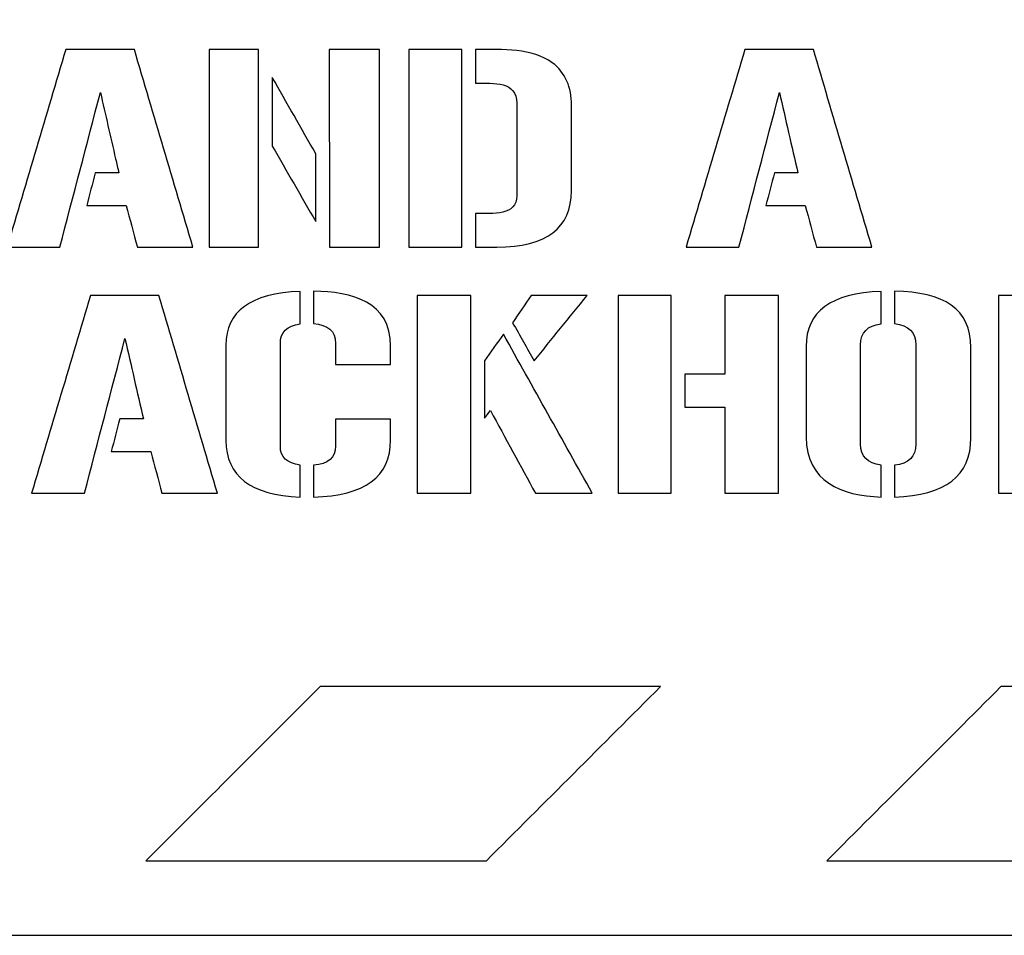
# Model space of a CAD drawing. Units: inches. Extents: x -3.34 to 3.34, y -3.76 to 3.76.
# Drawn here: x -0.98 to 1.08, y -3.76 to -1.83 of the extents above; entities that cross this region are included whole.
import ezdxf

# ---------------------------------------------------------------- set-up
doc = ezdxf.new("R2010")
doc.units = ezdxf.units.IN
doc.header["$MEASUREMENT"] = 0
doc.layers.add('Layer 1', color=7, linetype='Continuous')

msp = doc.modelspace()

# ---------------------------------------------------------------- linework, layer by layer
at = {"layer": 'Layer 1', "color": 250}
for points, knots in [([(3.3383, 3.7556), (3.3383, 1.2519), (3.3383, -1.2519), (3.3383, -3.7556), (3.3383, -3.7556), (1.1128, -3.7556), (-1.1127, -3.7556), (-3.3382, -3.7556), (-3.3382, -3.7556), (-3.3382, -3.6245), (-3.3382, -3.4934), (-3.3382, -3.3623), (-3.3382, -3.3623), (-3.3382, -3.3623), (-3.3383, -3.3624), (-3.3383, -3.3624), (-3.3383, -3.3624), (-3.3383, -3.1243), (-3.3383, -2.8862), (-3.3383, -2.6482), (-3.3383, -2.6482), (-3.3383, -2.6482), (-3.3382, -2.6482), (-3.3382, -2.6482), (-3.3382, -2.6482), (-3.3382, -2.4101), (-3.3382, -2.172), (-3.3382, -1.9339), (-3.3382, -1.9339), (-3.3382, -1.9339), (-3.3383, -1.9339), (-3.3383, -1.9339), (-3.3383, -1.9339), (-3.3383, -1.6959), (-3.3383, -1.4578), (-3.3383, -1.2198), (-3.3383, -1.2198), (-3.3383, -1.2197), (-3.3382, -1.2197), (-3.3382, -1.2197), (-3.3382, -1.2197), (-3.3382, -0.9816), (-3.3382, -0.7435), (-3.3382, -0.5055), (-3.3382, -0.5055), (-3.3382, -0.5055), (-3.3383, -0.5055), (-3.3383, -0.5055), (-3.3383, -0.5055), (-3.3383, -0.2674), (-3.3383, -0.0294), (-3.3383, 0.2087), (-3.3383, 0.2087), (-3.3383, 0.2087), (-3.3382, 0.2087), (-3.3382, 0.2087), (-3.3382, 0.2087), (-3.3382, 0.4468), (-3.3382, 0.6849), (-3.3382, 0.9229), (-3.3382, 0.9229), (-3.3382, 0.9229), (-3.3383, 0.9229), (-3.3383, 0.9229), (-3.3383, 0.9229), (-3.3383, 1.161), (-3.3383, 1.3991), (-3.3383, 1.6371), (-3.3383, 1.6371), (-3.3383, 1.6371), (-3.3382, 1.6371), (-3.3382, 1.6372), (-3.3382, 1.6372), (-3.3382, 1.8752), (-3.3382, 2.1133), (-3.3382, 2.3514), (-3.3382, 2.3514), (-3.3382, 2.3514), (-3.3383, 2.3514), (-3.3383, 2.3514), (-3.3383, 2.3514), (-3.3383, 2.5895), (-3.3383, 2.8276), (-3.3383, 3.0656), (-3.3383, 3.0656), (-3.3383, 3.0656), (-3.3382, 3.0656), (-3.3382, 3.0656), (-3.3382, 3.0656), (-3.3382, 3.2956), (-3.3382, 3.5256), (-3.3382, 3.7556), (-3.3382, 3.7556), (-1.1127, 3.7556), (1.1128, 3.7556), (3.3383, 3.7556)], [0, 0, 0, 0, 0.04, 0.04, 0.04, 0.04, 0.08, 0.08, 0.08, 0.08, 0.12, 0.12, 0.12, 0.12, 0.16, 0.16, 0.16, 0.16, 0.2, 0.2, 0.2, 0.2, 0.24, 0.24, 0.24, 0.24, 0.28, 0.28, 0.28, 0.28, 0.32, 0.32, 0.32, 0.32, 0.36, 0.36, 0.36, 0.36, 0.4, 0.4, 0.4, 0.4, 0.44, 0.44, 0.44, 0.44, 0.48, 0.48, 0.48, 0.48, 0.52, 0.52, 0.52, 0.52, 0.56, 0.56, 0.56, 0.56, 0.6, 0.6, 0.6, 0.6, 0.64, 0.64, 0.64, 0.64, 0.68, 0.68, 0.68, 0.68, 0.72, 0.72, 0.72, 0.72, 0.76, 0.76, 0.76, 0.76, 0.8, 0.8, 0.8, 0.8, 0.84, 0.84, 0.84, 0.84, 0.88, 0.88, 0.88, 0.88, 0.92, 0.92, 0.92, 0.92, 1, 1, 1, 1]), ([(-0.7817, -2.127), (-0.7923, -2.0804), (-0.803, -2.0338), (-0.8136, -1.9873), (-0.8136, -1.9873), (-0.8419, -2.0955), (-0.8703, -2.2037), (-0.8986, -2.3119), (-0.8986, -2.3119), (-0.9355, -2.3119), (-0.9724, -2.3119), (-1.0094, -2.3119), (-1.0094, -2.3119), (-0.9683, -2.1737), (-0.9272, -2.0354), (-0.8861, -1.8972), (-0.8861, -1.8972), (-0.8382, -1.8972), (-0.7903, -1.8972), (-0.7424, -1.8972), (-0.7424, -1.8972), (-0.7015, -2.0354), (-0.6605, -2.1737), (-0.6196, -2.3119), (-0.6196, -2.3119), (-0.6584, -2.3119), (-0.6972, -2.3119), (-0.7361, -2.3119), (-0.7361, -2.3119), (-0.7439, -2.2828), (-0.7517, -2.2536), (-0.7595, -2.2245), (-0.7595, -2.2245), (-0.7871, -2.2245), (-0.8147, -2.2245), (-0.8422, -2.2245), (-0.8422, -2.2245), (-0.8363, -2.2017), (-0.8304, -2.1789), (-0.8245, -2.1562), (-0.8245, -2.1562), (-0.808, -2.1562), (-0.7915, -2.1562), (-0.775, -2.1562), (-0.775, -2.1562), (-0.7772, -2.1464), (-0.7794, -2.1367), (-0.7817, -2.127)], [0, 0, 0, 0, 0.076923, 0.076923, 0.076923, 0.076923, 0.153846, 0.153846, 0.153846, 0.153846, 0.230769, 0.230769, 0.230769, 0.230769, 0.307692, 0.307692, 0.307692, 0.307692, 0.384615, 0.384615, 0.384615, 0.384615, 0.461538, 0.461538, 0.461538, 0.461538, 0.538462, 0.538462, 0.538462, 0.538462, 0.615385, 0.615385, 0.615385, 0.615385, 0.692308, 0.692308, 0.692308, 0.692308, 0.769231, 0.769231, 0.769231, 0.769231, 0.846154, 0.846154, 0.846154, 0.846154, 1, 1, 1, 1]), ([(-0.4816, -2.3119), (-0.5163, -2.3119), (-0.5509, -2.3119), (-0.5856, -2.3119), (-0.5856, -2.3119), (-0.5856, -2.1737), (-0.5856, -2.0354), (-0.5856, -1.8972), (-0.5856, -1.8972), (-0.5509, -1.8972), (-0.5163, -1.8972), (-0.4816, -1.8972), (-0.4816, -1.8972), (-0.4816, -2.0354), (-0.4816, -2.1737), (-0.4816, -2.3119)], [0, 0, 0, 0, 0.2, 0.2, 0.2, 0.2, 0.4, 0.4, 0.4, 0.4, 0.6, 0.6, 0.6, 0.6, 1, 1, 1, 1]), ([(-0.2281, -1.8972), (-0.2281, -2.0354), (-0.2281, -2.1737), (-0.2281, -2.3119), (-0.2281, -2.3119), (-0.2632, -2.3119), (-0.2982, -2.3119), (-0.3332, -2.3119), (-0.3332, -2.3119), (-0.3333, -2.1737), (-0.3334, -2.0354), (-0.3335, -1.8972), (-0.3335, -1.8972), (-0.2984, -1.8972), (-0.2633, -1.8972), (-0.2281, -1.8972)], [0, 0, 0, 0, 0.2, 0.2, 0.2, 0.2, 0.4, 0.4, 0.4, 0.4, 0.6, 0.6, 0.6, 0.6, 1, 1, 1, 1]), ([(-0.1667, -1.8972), (-0.1296, -1.8972), (-0.0926, -1.8972), (-0.0556, -1.8972), (-0.0556, -1.8972), (-0.0556, -2.0354), (-0.0556, -2.1737), (-0.0556, -2.3119), (-0.0556, -2.3119), (-0.0926, -2.3119), (-0.1296, -2.3119), (-0.1667, -2.3119), (-0.1667, -2.3119), (-0.1667, -2.1737), (-0.1667, -2.0354), (-0.1667, -1.8972)], [0, 0, 0, 0, 0.2, 0.2, 0.2, 0.2, 0.4, 0.4, 0.4, 0.4, 0.6, 0.6, 0.6, 0.6, 1, 1, 1, 1]), ([(-0.027, -2.2414), (0.0102, -2.2414), (0.0606, -2.2457), (0.0599, -2.2044), (0.0599, -2.2044), (0.0599, -2.1396), (0.0599, -2.0749), (0.0599, -2.0102), (0.0599, -2.0102), (0.0599, -1.9643), (0.0126, -1.9678), (-0.027, -1.9678), (-0.027, -1.9678), (-0.027, -1.9442), (-0.027, -1.9207), (-0.027, -1.8972), (-0.027, -1.8972), (0.032, -1.8972), (0.0921, -1.8947), (0.1343, -1.9252), (0.1343, -1.9252), (0.1623, -1.9454), (0.1747, -1.978), (0.1747, -2.0136), (0.1747, -2.0136), (0.1747, -2.0737), (0.1747, -2.1337), (0.1747, -2.1938), (0.1747, -2.1938), (0.1745, -2.272), (0.1223, -2.3114), (0.0182, -2.3119), (0.0182, -2.3119), (0.0032, -2.3119), (-0.0119, -2.3119), (-0.027, -2.3119), (-0.027, -2.3119), (-0.027, -2.2884), (-0.027, -2.2649), (-0.027, -2.2414)], [0, 0, 0, 0, 0.090909, 0.090909, 0.090909, 0.090909, 0.181818, 0.181818, 0.181818, 0.181818, 0.272727, 0.272727, 0.272727, 0.272727, 0.363636, 0.363636, 0.363636, 0.363636, 0.454545, 0.454545, 0.454545, 0.454545, 0.545455, 0.545455, 0.545455, 0.545455, 0.636364, 0.636364, 0.636364, 0.636364, 0.727273, 0.727273, 0.727273, 0.727273, 0.818182, 0.818182, 0.818182, 0.818182, 1, 1, 1, 1]), ([(0.5825, -2.2245), (0.5884, -2.2017), (0.5943, -2.1789), (0.6003, -2.1562), (0.6003, -2.1562), (0.6166, -2.1562), (0.633, -2.1562), (0.6494, -2.1562), (0.6494, -2.1562), (0.6365, -2.0999), (0.6237, -2.0436), (0.6108, -1.9873), (0.6108, -1.9873), (0.5825, -2.0955), (0.5542, -2.2037), (0.5259, -2.3119), (0.5259, -2.3119), (0.489, -2.3119), (0.452, -2.3119), (0.4151, -2.3119), (0.4151, -2.3119), (0.4561, -2.1737), (0.4972, -2.0354), (0.5383, -1.8972), (0.5383, -1.8972), (0.5862, -1.8972), (0.6341, -1.8972), (0.682, -1.8972), (0.682, -1.8972), (0.7229, -2.0354), (0.7639, -2.1737), (0.8049, -2.3119), (0.8049, -2.3119), (0.766, -2.3119), (0.7272, -2.3119), (0.6884, -2.3119), (0.6884, -2.3119), (0.6805, -2.2828), (0.6727, -2.2536), (0.6649, -2.2245), (0.6649, -2.2245), (0.6374, -2.2245), (0.6099, -2.2245), (0.5825, -2.2245)], [0, 0, 0, 0, 0.083333, 0.083333, 0.083333, 0.083333, 0.166667, 0.166667, 0.166667, 0.166667, 0.25, 0.25, 0.25, 0.25, 0.333333, 0.333333, 0.333333, 0.333333, 0.416667, 0.416667, 0.416667, 0.416667, 0.5, 0.5, 0.5, 0.5, 0.583333, 0.583333, 0.583333, 0.583333, 0.666667, 0.666667, 0.666667, 0.666667, 0.75, 0.75, 0.75, 0.75, 0.833333, 0.833333, 0.833333, 0.833333, 1, 1, 1, 1]), ([(-0.453, -2.1), (-0.453, -2.052), (-0.453, -2.0041), (-0.453, -1.9562), (-0.453, -1.9562), (-0.4226, -2.0095), (-0.3923, -2.0627), (-0.3619, -2.116), (-0.3619, -2.116), (-0.3619, -2.1635), (-0.3619, -2.2109), (-0.3619, -2.2584), (-0.3619, -2.2584), (-0.3923, -2.2056), (-0.4226, -2.1528), (-0.453, -2.1)], [0, 0, 0, 0, 0.2, 0.2, 0.2, 0.2, 0.4, 0.4, 0.4, 0.4, 0.6, 0.6, 0.6, 0.6, 1, 1, 1, 1]), ([(-0.7621, -2.5035), (-0.7904, -2.6118), (-0.8187, -2.72), (-0.847, -2.8282), (-0.847, -2.8282), (-0.884, -2.8282), (-0.9209, -2.8282), (-0.9578, -2.8282), (-0.9578, -2.8282), (-0.9168, -2.6899), (-0.8757, -2.5517), (-0.8346, -2.4134), (-0.8346, -2.4134), (-0.7867, -2.4134), (-0.7388, -2.4134), (-0.6909, -2.4134), (-0.6909, -2.4134), (-0.65, -2.5517), (-0.609, -2.6899), (-0.568, -2.8282), (-0.568, -2.8282), (-0.6069, -2.8282), (-0.6457, -2.8282), (-0.6845, -2.8282), (-0.6845, -2.8282), (-0.6923, -2.799), (-0.7002, -2.7699), (-0.708, -2.7408), (-0.708, -2.7408), (-0.7356, -2.7408), (-0.7633, -2.7408), (-0.7909, -2.7408), (-0.7909, -2.7408), (-0.7849, -2.718), (-0.779, -2.6952), (-0.7731, -2.6724), (-0.7731, -2.6724), (-0.7565, -2.6724), (-0.74, -2.6724), (-0.7234, -2.6724), (-0.7234, -2.6724), (-0.7363, -2.6161), (-0.7492, -2.5598), (-0.7621, -2.5035)], [0, 0, 0, 0, 0.083333, 0.083333, 0.083333, 0.083333, 0.166667, 0.166667, 0.166667, 0.166667, 0.25, 0.25, 0.25, 0.25, 0.333333, 0.333333, 0.333333, 0.333333, 0.416667, 0.416667, 0.416667, 0.416667, 0.5, 0.5, 0.5, 0.5, 0.583333, 0.583333, 0.583333, 0.583333, 0.666667, 0.666667, 0.666667, 0.666667, 0.75, 0.75, 0.75, 0.75, 0.833333, 0.833333, 0.833333, 0.833333, 1, 1, 1, 1]), ([(-0.3947, -2.7691), (-0.3947, -2.7914), (-0.3947, -2.8138), (-0.3947, -2.8361), (-0.3947, -2.8361), (-0.4979, -2.8321), (-0.5498, -2.7925), (-0.5502, -2.717), (-0.5502, -2.717), (-0.5502, -2.6505), (-0.5502, -2.584), (-0.5502, -2.5176), (-0.5502, -2.5176), (-0.5504, -2.4468), (-0.4986, -2.4092), (-0.3947, -2.4047), (-0.3947, -2.4047), (-0.3947, -2.4275), (-0.3947, -2.4502), (-0.3947, -2.4729), (-0.3947, -2.4729), (-0.4223, -2.4766), (-0.4361, -2.4904), (-0.4361, -2.5139), (-0.4361, -2.5139), (-0.4361, -2.5858), (-0.4361, -2.6576), (-0.4361, -2.7295), (-0.4361, -2.7295), (-0.4361, -2.7522), (-0.4223, -2.7654), (-0.3947, -2.7691)], [0, 0, 0, 0, 0.111111, 0.111111, 0.111111, 0.111111, 0.222222, 0.222222, 0.222222, 0.222222, 0.333333, 0.333333, 0.333333, 0.333333, 0.444444, 0.444444, 0.444444, 0.444444, 0.555556, 0.555556, 0.555556, 0.555556, 0.666667, 0.666667, 0.666667, 0.666667, 0.777778, 0.777778, 0.777778, 0.777778, 1, 1, 1, 1]), ([(-0.3202, -2.5581), (-0.3202, -2.5433), (-0.3202, -2.5286), (-0.3202, -2.5139), (-0.3202, -2.5139), (-0.3202, -2.4874), (-0.3369, -2.4747), (-0.3664, -2.4722), (-0.3664, -2.4722), (-0.3664, -2.4496), (-0.3664, -2.427), (-0.3664, -2.4043), (-0.3664, -2.4043), (-0.2861, -2.4049), (-0.2044, -2.4272), (-0.2048, -2.5193), (-0.2048, -2.5193), (-0.2048, -2.5322), (-0.2048, -2.5451), (-0.2048, -2.5581), (-0.2048, -2.5581), (-0.2433, -2.5581), (-0.2818, -2.5581), (-0.3202, -2.5581)], [0, 0, 0, 0, 0.142857, 0.142857, 0.142857, 0.142857, 0.285714, 0.285714, 0.285714, 0.285714, 0.428571, 0.428571, 0.428571, 0.428571, 0.571429, 0.571429, 0.571429, 0.571429, 0.714286, 0.714286, 0.714286, 0.714286, 1, 1, 1, 1]), ([(-0.149, -2.4134), (-0.1116, -2.4134), (-0.0741, -2.4134), (-0.0366, -2.4134), (-0.0366, -2.4134), (-0.0366, -2.5517), (-0.0366, -2.6899), (-0.0366, -2.8282), (-0.0366, -2.8282), (-0.0741, -2.8282), (-0.1116, -2.8282), (-0.149, -2.8282), (-0.149, -2.8282), (-0.149, -2.6899), (-0.149, -2.5517), (-0.149, -2.4134)], [0, 0, 0, 0, 0.2, 0.2, 0.2, 0.2, 0.4, 0.4, 0.4, 0.4, 0.6, 0.6, 0.6, 0.6, 1, 1, 1, 1]), ([(0.2074, -2.4134), (0.1703, -2.4592), (0.1332, -2.5049), (0.0961, -2.5507), (0.0961, -2.5507), (0.0811, -2.524), (0.0662, -2.4973), (0.0512, -2.4706), (0.0512, -2.4706), (0.0642, -2.4516), (0.0773, -2.4325), (0.0903, -2.4134), (0.0903, -2.4134), (0.1294, -2.4134), (0.1684, -2.4134), (0.2074, -2.4134)], [0, 0, 0, 0, 0.2, 0.2, 0.2, 0.2, 0.4, 0.4, 0.4, 0.4, 0.6, 0.6, 0.6, 0.6, 1, 1, 1, 1]), ([(0.384, -2.8282), (0.3469, -2.8282), (0.3097, -2.8282), (0.2726, -2.8282), (0.2726, -2.8282), (0.2726, -2.6899), (0.2726, -2.5517), (0.2726, -2.4134), (0.2726, -2.4134), (0.3097, -2.4134), (0.3469, -2.4134), (0.384, -2.4134), (0.384, -2.4134), (0.384, -2.5517), (0.384, -2.6899), (0.384, -2.8282)], [0, 0, 0, 0, 0.2, 0.2, 0.2, 0.2, 0.4, 0.4, 0.4, 0.4, 0.6, 0.6, 0.6, 0.6, 1, 1, 1, 1]), ([(0.6087, -2.8282), (0.5712, -2.8282), (0.5337, -2.8282), (0.4962, -2.8282), (0.4962, -2.8282), (0.4962, -2.768), (0.4962, -2.7078), (0.4962, -2.6476), (0.4962, -2.6476), (0.4684, -2.6476), (0.4405, -2.6476), (0.4127, -2.6476), (0.4127, -2.6476), (0.4127, -2.6244), (0.4127, -2.6013), (0.4127, -2.5781), (0.4127, -2.5781), (0.4405, -2.5781), (0.4684, -2.5781), (0.4962, -2.5781), (0.4962, -2.5781), (0.4962, -2.5232), (0.4962, -2.4683), (0.4962, -2.4134), (0.4962, -2.4134), (0.5337, -2.4134), (0.5712, -2.4134), (0.6087, -2.4134), (0.6087, -2.4134), (0.6087, -2.5517), (0.6087, -2.6899), (0.6087, -2.8282)], [0, 0, 0, 0, 0.111111, 0.111111, 0.111111, 0.111111, 0.222222, 0.222222, 0.222222, 0.222222, 0.333333, 0.333333, 0.333333, 0.333333, 0.444444, 0.444444, 0.444444, 0.444444, 0.555556, 0.555556, 0.555556, 0.555556, 0.666667, 0.666667, 0.666667, 0.666667, 0.777778, 0.777778, 0.777778, 0.777778, 1, 1, 1, 1]), ([(0.667, -2.7103), (0.667, -2.647), (0.667, -2.5837), (0.667, -2.5204), (0.667, -2.5204), (0.6666, -2.4473), (0.719, -2.4087), (0.8241, -2.4048), (0.8241, -2.4048), (0.8241, -2.4274), (0.8241, -2.4501), (0.8241, -2.4728), (0.8241, -2.4728), (0.7955, -2.4764), (0.7812, -2.4911), (0.7812, -2.5167), (0.7812, -2.5167), (0.7812, -2.5861), (0.7812, -2.6555), (0.7812, -2.725), (0.7812, -2.725), (0.7812, -2.751), (0.7955, -2.7658), (0.8241, -2.7692), (0.8241, -2.7692), (0.8241, -2.7915), (0.8241, -2.8138), (0.8241, -2.8361), (0.8241, -2.8361), (0.7405, -2.8331), (0.6676, -2.8044), (0.667, -2.7103)], [0, 0, 0, 0, 0.111111, 0.111111, 0.111111, 0.111111, 0.222222, 0.222222, 0.222222, 0.222222, 0.333333, 0.333333, 0.333333, 0.333333, 0.444444, 0.444444, 0.444444, 0.444444, 0.555556, 0.555556, 0.555556, 0.555556, 0.666667, 0.666667, 0.666667, 0.666667, 0.777778, 0.777778, 0.777778, 0.777778, 1, 1, 1, 1]), ([(0.8524, -2.7693), (0.8821, -2.7663), (0.897, -2.7514), (0.897, -2.725), (0.897, -2.725), (0.897, -2.6555), (0.897, -2.5861), (0.897, -2.5167), (0.897, -2.5167), (0.897, -2.4905), (0.8821, -2.4757), (0.8524, -2.4724), (0.8524, -2.4724), (0.8524, -2.4497), (0.8524, -2.427), (0.8524, -2.4043), (0.8524, -2.4043), (0.9554, -2.4059), (1.0124, -2.4419), (1.0125, -2.5222), (1.0125, -2.5222), (1.0125, -2.5855), (1.0125, -2.6488), (1.0125, -2.7121), (1.0125, -2.7121), (1.0122, -2.7916), (0.9589, -2.833), (0.8524, -2.8361), (0.8524, -2.8361), (0.8524, -2.8139), (0.8524, -2.7916), (0.8524, -2.7693)], [0, 0, 0, 0, 0.111111, 0.111111, 0.111111, 0.111111, 0.222222, 0.222222, 0.222222, 0.222222, 0.333333, 0.333333, 0.333333, 0.333333, 0.444444, 0.444444, 0.444444, 0.444444, 0.555556, 0.555556, 0.555556, 0.555556, 0.666667, 0.666667, 0.666667, 0.666667, 0.777778, 0.777778, 0.777778, 0.777778, 1, 1, 1, 1]), ([(1.0706, -2.4134), (1.108, -2.4134), (1.1454, -2.4134), (1.1827, -2.4134), (1.1827, -2.4134), (1.1827, -2.5517), (1.1827, -2.6899), (1.1827, -2.8282), (1.1827, -2.8282), (1.1454, -2.8282), (1.108, -2.8282), (1.0706, -2.8282), (1.0706, -2.8282), (1.0706, -2.6899), (1.0706, -2.5517), (1.0706, -2.4134)], [0, 0, 0, 0, 0.2, 0.2, 0.2, 0.2, 0.4, 0.4, 0.4, 0.4, 0.6, 0.6, 0.6, 0.6, 1, 1, 1, 1]), ([(-0.008, -2.5507), (0.0053, -2.532), (0.0186, -2.5133), (0.0319, -2.4947), (0.0319, -2.4947), (0.094, -2.6058), (0.1561, -2.717), (0.2182, -2.8282), (0.2182, -2.8282), (0.1785, -2.8282), (0.1387, -2.8282), (0.099, -2.8282), (0.099, -2.8282), (0.0675, -2.7704), (0.0361, -2.7125), (0.0047, -2.6547), (0.0047, -2.6547), (0.0005, -2.6601), (-0.0038, -2.6656), (-0.008, -2.671), (-0.008, -2.671), (-0.008, -2.6309), (-0.008, -2.5908), (-0.008, -2.5507)], [0, 0, 0, 0, 0.142857, 0.142857, 0.142857, 0.142857, 0.285714, 0.285714, 0.285714, 0.285714, 0.428571, 0.428571, 0.428571, 0.428571, 0.571429, 0.571429, 0.571429, 0.571429, 0.714286, 0.714286, 0.714286, 0.714286, 1, 1, 1, 1]), ([(-0.3664, -2.7695), (-0.3357, -2.7668), (-0.3202, -2.7535), (-0.3202, -2.7295), (-0.3202, -2.7295), (-0.3202, -2.7106), (-0.3202, -2.6917), (-0.3202, -2.6728), (-0.3202, -2.6728), (-0.2818, -2.6728), (-0.2433, -2.6728), (-0.2048, -2.6728), (-0.2048, -2.6728), (-0.2048, -2.6874), (-0.2048, -2.702), (-0.2048, -2.7166), (-0.2048, -2.7166), (-0.205, -2.7936), (-0.259, -2.8335), (-0.3664, -2.8362), (-0.3664, -2.8362), (-0.3664, -2.8139), (-0.3664, -2.7917), (-0.3664, -2.7695)], [0, 0, 0, 0, 0.142857, 0.142857, 0.142857, 0.142857, 0.285714, 0.285714, 0.285714, 0.285714, 0.428571, 0.428571, 0.428571, 0.428571, 0.571429, 0.571429, 0.571429, 0.571429, 0.714286, 0.714286, 0.714286, 0.714286, 1, 1, 1, 1]), ([(-0.0038, -3.5991), (-0.2419, -3.5991), (-0.48, -3.5991), (-0.718, -3.5991), (-0.718, -3.5991), (-0.5963, -3.4774), (-0.4746, -3.3556), (-0.3529, -3.2339), (-0.3529, -3.2339), (-0.1148, -3.2339), (0.1232, -3.2339), (0.3613, -3.2339), (0.3613, -3.2339), (0.2396, -3.3556), (0.1179, -3.4774), (-0.0038, -3.5991)], [0, 0, 0, 0, 0.2, 0.2, 0.2, 0.2, 0.4, 0.4, 0.4, 0.4, 0.6, 0.6, 0.6, 0.6, 1, 1, 1, 1]), ([(1.4246, -3.5991), (1.1866, -3.5991), (0.9485, -3.5991), (0.7104, -3.5991), (0.7104, -3.5991), (0.8321, -3.4774), (0.9538, -3.3556), (1.0755, -3.2339), (1.0755, -3.2339), (1.3136, -3.2339), (1.5517, -3.2339), (1.7898, -3.2339), (1.7898, -3.2339), (1.6681, -3.3556), (1.5464, -3.4774), (1.4246, -3.5991)], [0, 0, 0, 0, 0.2, 0.2, 0.2, 0.2, 0.4, 0.4, 0.4, 0.4, 0.6, 0.6, 0.6, 0.6, 1, 1, 1, 1])]:
    msp.add_open_spline(points, degree=3, knots=knots, dxfattribs=at)

doc.saveas('drawing.dxf')
